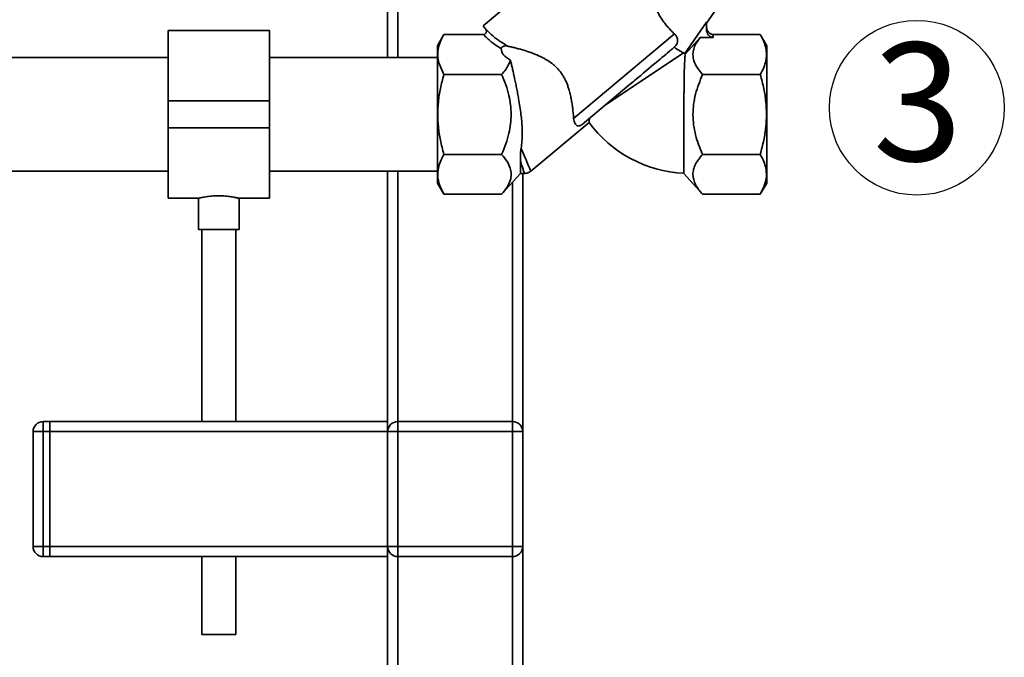
# Paper-space layout 'Blatt1' of a CAD drawing. Units: millimetres. Extents: x 0 to 5940, y 0 to 4200.
# Drawn here: x 1717 to 2009, y 2022 to 2211 of the extents above; entities that cross this region are included whole.
import ezdxf

# ---------------------------------------------------------------- set-up
doc = ezdxf.new("R2010")
doc.units = ezdxf.units.MM
doc.header["$LTSCALE"] = 10
doc.layers.add('1', color=7, linetype='Continuous')
doc.styles.add('SLDTEXTSTYLE0', font='TXT', dxfattribs={"width": 0.605})

# ---------------------------------------------------------------- blocks, each defined once
blk = doc.blocks.new('SW_NOTE_0_10')
at = {"layer": '1', "color": 0}
blk.add_circle((13.01, 25.86), 25.89, dxfattribs=at)
at = {"layer": '1', "color": 0, "insert": (0, 45.12), "char_height": 35, "attachment_point": 1, "style": 'SLDTEXTSTYLE0'}
blk.add_mtext('3', dxfattribs=at)

psp = doc.layouts.new('Blatt1')

# ---------------------------------------------------------------- linework, layer by layer
at = {"color": 7, "linetype": 'Continuous', "lineweight": 35}
for p, q in [((1826.31, 2246.54), (1826.31, 2199.98)), ((1829.31, 2243.04), (1829.31, 2199.98)), ((1887.98, 2237.39), (1854.56, 2209.35)), ((1920.73, 2210.21), (1928.04, 2220.66)), ((1914.28, 2201.22), (1920.73, 2210.43)), ((1920.73, 2210.43), (1920.73, 2208.24)), ((1791.31, 2207.98), (1761.31, 2207.98)), ((1761.31, 2187.13), (1761.31, 2207.98)), ((1791.31, 2187.13), (1791.31, 2207.98)), ((1854.56, 2209.35), (1855.19, 2208.6)), ((1855.77, 2207.95), (1855.69, 2208.03)), ((1881.37, 2181.94), (1911.24, 2207)), ((1842.97, 2206.81), (1841.06, 2203.48)), ((1842.97, 2206.8), (1854.67, 2206.8)), ((1918.82, 2205.93), (1914.46, 2201.05)), ((1922.73, 2205.93), (1918.82, 2205.93)), ((1922.73, 2205.93), (1922.73, 2206.8)), ((1936.64, 2206.8), (1922.73, 2206.8)), ((1938.56, 2203.48), (1936.64, 2206.8)), ((1913.92, 2201.37), (1890.7, 2185.85)), ((1913.92, 2201.37), (1914.28, 2201.22)), ((1761.31, 2199.98), (1713.41, 2199.98)), ((1841.06, 2199.98), (1791.31, 2199.98)), ((1842.97, 2194.96), (1841.49, 2198.38)), ((1860.06, 2194.96), (1842.97, 2194.96)), ((1936.64, 2194.96), (1919.56, 2194.96)), ((1883.94, 2180.17), (1897.77, 2191.78)), ((1761.31, 2187.13), (1791.31, 2187.13)), ((1761.31, 2179.13), (1761.31, 2187.13)), ((1791.31, 2179.13), (1791.31, 2187.13)), ((1868.66, 2166.3), (1885.93, 2180.78)), ((1761.31, 2179.13), (1791.31, 2179.13)), ((1761.31, 2158.28), (1761.31, 2179.13)), ((1791.31, 2158.28), (1791.31, 2179.13)), ((1842.97, 2171.29), (1860.06, 2171.29)), ((1865.6, 2165.63), (1865.6, 2169.54)), ((1936.64, 2171.29), (1919.56, 2171.29)), ((1713.41, 2166.28), (1761.31, 2166.28)), ((1791.31, 2166.28), (1841.06, 2166.28)), ((1826.31, 2166.28), (1826.31, 2092.13)), ((1829.31, 2166.28), (1829.31, 2092.13)), ((1860.05, 2159.45), (1865.6, 2165.63)), ((1865.6, 2165.63), (1866.79, 2165.63)), ((1866.31, 2165.63), (1866.31, 2089.13)), ((1913.98, 2165.67), (1919.56, 2159.45)), ((1841.06, 2162.78), (1842.97, 2159.46)), ((1863.31, 2163.08), (1863.31, 2092.13)), ((1936.64, 2159.46), (1938.56, 2162.77)), ((1761.31, 2158.28), (1770.32, 2158.28)), ((1770.31, 2158.28), (1770.31, 2149.01)), ((1782.29, 2158.28), (1791.31, 2158.28)), ((1782.31, 2149.01), (1782.31, 2158.28)), ((1842.97, 2159.46), (1860.06, 2159.46)), ((1936.64, 2159.46), (1919.56, 2159.46)), ((1776.31, 2149.01), (1770.31, 2149.01)), ((1771.31, 2149.01), (1771.31, 2092.13)), ((1782.31, 2149.01), (1776.31, 2149.01)), ((1781.31, 2092.13), (1781.31, 2149.01)), ((1724.31, 2092.13), (1724.31, 2089.13)), ((1724.31, 2092.13), (1726.31, 2092.13)), ((1726.31, 2092.13), (1826.31, 2092.13)), ((1726.31, 2092.13), (1726.31, 2089.13)), ((1826.31, 2092.13), (1826.31, 2089.13)), ((1829.31, 2089.13), (1829.31, 2092.13)), ((1829.31, 2092.13), (1863.31, 2092.13)), ((1863.31, 2089.13), (1863.31, 2092.13)), ((1721.31, 2089.13), (1724.31, 2089.13)), ((1721.31, 2055.13), (1721.31, 2089.13)), ((1726.31, 2089.13), (1724.31, 2089.13)), ((1724.31, 2089.13), (1724.31, 2055.13)), ((1726.31, 2089.13), (1826.31, 2089.13)), ((1726.31, 2055.13), (1726.31, 2089.13)), ((1826.31, 2055.13), (1826.31, 2089.13)), ((1826.31, 2089.13), (1829.31, 2089.13)), ((1829.31, 2089.13), (1829.31, 2055.13)), ((1863.31, 2089.13), (1829.31, 2089.13)), ((1863.31, 2055.13), (1863.31, 2089.13)), ((1863.31, 2089.13), (1866.31, 2089.13)), ((1866.31, 2089.13), (1866.31, 2055.13)), ((1721.31, 2055.13), (1724.31, 2055.13)), ((1724.31, 2055.13), (1724.31, 2052.13)), ((1724.31, 2055.13), (1726.31, 2055.13)), ((1726.31, 2055.13), (1826.31, 2055.13)), ((1726.31, 2055.13), (1726.31, 2052.13)), ((1826.31, 2055.13), (1826.31, 2052.13)), ((1826.31, 2055.13), (1829.31, 2055.13)), ((1829.31, 2052.13), (1829.31, 2055.13)), ((1829.31, 2055.13), (1863.31, 2055.13)), ((1863.31, 2052.13), (1863.31, 2055.13)), ((1863.31, 2055.13), (1866.31, 2055.13)), ((1866.31, 2055.13), (1866.31, 1939.13)), ((1726.31, 2052.13), (1724.31, 2052.13)), ((1726.31, 2052.13), (1826.31, 2052.13)), ((1771.31, 2052.13), (1771.31, 2029.01)), ((1781.31, 2029.01), (1781.31, 2052.13)), ((1826.31, 2052.13), (1826.31, 1939.13)), ((1863.31, 2052.13), (1829.31, 2052.13)), ((1829.31, 2052.13), (1829.31, 1942.13)), ((1863.31, 2052.13), (1863.31, 1942.13)), ((1776.31, 2029.01), (1771.31, 2029.01)), ((1781.31, 2029.01), (1776.31, 2029.01))]:
    psp.add_line(p, q, dxfattribs=at)
at = {"color": 7, "linetype": 'Continuous', "lineweight": 35, "flags": 128}
psp.add_lwpolyline([(1897.77, 2191.78), (1898.65, 2192.52), (1899.08, 2192.88), (1899.3, 2193.06), (1899.35, 2193.11), (1899.37, 2193.12), (1899.37, 2193.12), (1899.37, 2193.12), (1899.37, 2193.12), (1899.37, 2193.12), (1899.37, 2193.12), (1899.37, 2193.12), (1899.37, 2193.12), (1899.37, 2193.12), (1899.37, 2193.12), (1899.37, 2193.12), (1899.37, 2193.13), (1899.38, 2193.13), (1899.45, 2193.19), (1900.02, 2193.67), (1901.24, 2194.69), (1902.1, 2195.42), (1902.95, 2196.13), (1903.78, 2196.82), (1904.46, 2197.39), (1905.04, 2197.88), (1905.82, 2198.54), (1906.4, 2199.03), (1906.97, 2199.5), (1907.51, 2199.95), (1908.14, 2200.48), (1908.73, 2200.98), (1909.22, 2201.39), (1909.78, 2201.86)], dxfattribs=at)
at = {"color": 7, "linetype": 'Continuous', "lineweight": 35}
for centre, radius, start, end in [((1915.79, 2202.63), 2.06, 222.9189, 229.7288), ((1915.79, 2202.63), 37, 216.1816, 267.1959), ((1724.31, 2089.13), 3, 90, 180), ((1829.31, 2089.13), 3, 90, 180), ((1863.31, 2089.13), 3, 0, 90), ((1724.31, 2055.13), 3, 180, 270), ((1829.31, 2055.13), 3, 180, 270), ((1863.31, 2055.13), 3, 270, 0)]:
    psp.add_arc(centre, radius, start, end, dxfattribs=at)
for centre, major_axis, ratio, start_param, end_param in [((1922.73, 2208.24), (0, 2.31), 0.866025, 1.570796, 3.141593), ((1889.71, 2206.8), (29.74, 4.51), 0.30407, 3.105764, 3.526812)]:
    psp.add_ellipse(centre, major_axis=major_axis, ratio=ratio, start_param=start_param, end_param=end_param, dxfattribs=at)
for points, knots in [([(1911.24, 2207), (1910.91, 2207.31), (1910.22, 2207.94), (1909.23, 2209.01), (1908.32, 2210.15), (1907.48, 2211.34), (1906.72, 2212.58), (1906.07, 2213.77), (1905.52, 2214.88), (1905.24, 2215.52), (1905.09, 2215.85)], [0, 0, 0, 0, 0.1210309, 0.2457923, 0.3667711, 0.4908622, 0.6202397, 0.7525738, 0.8750733, 1, 1, 1, 1]), ([(1855.19, 2208.6), (1855.3, 2208.43), (1855.47, 2208.17), (1855.55, 2207.77), (1855.53, 2207.48), (1855.43, 2207.2), (1855.24, 2206.98), (1854.98, 2206.83), (1854.78, 2206.81), (1854.67, 2206.8)], [0, 0, 0, 0, 0.251869, 0.389394, 0.503087, 0.625784, 0.746173, 0.869341, 1, 1, 1, 1]), ([(1855.19, 2208.6), (1855.74, 2208.01), (1856.87, 2206.79), (1859.13, 2205.03), (1860.95, 2203.93), (1861.89, 2203.36)], [0, 0, 0, 0, 0.313335, 0.644801, 1, 1, 1, 1]), ([(1855.69, 2208.03), (1855.63, 2208.09), (1855.51, 2208.21), (1855.4, 2208.32), (1855.34, 2208.37)], [0, 0, 0, 0, 0.501504, 1, 1, 1, 1]), ([(1911.24, 2207), (1911.48, 2206.76), (1911.94, 2206.27), (1912.21, 2205.39), (1912.16, 2204.54), (1911.86, 2203.82), (1911.49, 2203.34), (1911.26, 2203.11), (1911.2, 2203.05)], [0, 0, 0, 0, 0.227855, 0.456542, 0.622562, 0.789035, 0.947374, 1, 1, 1, 1]), ([(1922.73, 2206.8), (1922.6, 2206.81), (1922.35, 2206.82), (1921.98, 2206.95), (1921.62, 2207.17), (1921.19, 2207.57), (1920.88, 2208.14), (1920.74, 2208.72), (1920.73, 2209), (1920.73, 2209.11)], [0, 0, 0, 0, 0.110885, 0.224378, 0.346423, 0.477664, 0.744219, 0.905919, 1, 1, 1, 1]), ([(1841.49, 2198.38), (1841.34, 2199.05), (1841.06, 2200.39), (1841.21, 2202.44), (1841.8, 2204.59), (1842.56, 2206.03), (1842.97, 2206.8)], [0, 0, 0, 0, 0.23872, 0.473504, 0.720955, 1, 1, 1, 1]), ([(1854.67, 2206.8), (1855.39, 2206.08), (1856.85, 2204.6), (1858.89, 2203.29), (1859.94, 2202.62)], [0, 0, 0, 0, 0.486194, 1, 1, 1, 1]), ([(1919.56, 2194.96), (1919.06, 2195.55), (1918.08, 2196.72), (1917.1, 2198.54), (1916.67, 2200.24), (1916.73, 2201.81), (1917.25, 2203.69), (1918.19, 2205.04), (1918.82, 2205.93)], [0, 0, 0, 0, 0.168958, 0.334305, 0.498109, 0.622118, 0.748847, 1, 1, 1, 1]), ([(1936.64, 2206.8), (1937.02, 2206.1), (1937.73, 2204.76), (1938.34, 2202.78), (1938.54, 2200.88), (1938.34, 2198.99), (1937.73, 2197), (1937.02, 2195.67), (1936.64, 2194.96)], [0, 0, 0, 0, 0.181163, 0.345354, 0.5, 0.654624, 0.818824, 1, 1, 1, 1]), ([(1841.06, 2203.46), (1841.06, 2203.47), (1841.06, 2203.53), (1841.06, 2203.24), (1841.06, 2202.56), (1841.06, 2201.43), (1841.06, 2199.94), (1841.06, 2198.66), (1841.06, 2198.02)], [0, 0, 0, 0, 0.033174, 0.226539, 0.419904, 0.613269, 0.806635, 1, 1, 1, 1]), ([(1861.89, 2203.36), (1861.65, 2203.4), (1861.33, 2203.45), (1860.86, 2203.39), (1860.59, 2203.32), (1860.36, 2203.2), (1860.22, 2203.1), (1860.1, 2202.99), (1860.02, 2202.88), (1859.95, 2202.75), (1859.94, 2202.67), (1859.94, 2202.62)], [0, 0, 0, 0, 0.380967, 0.512198, 0.658208, 0.717182, 0.776684, 0.818773, 0.86088, 0.915712, 1, 1, 1, 1]), ([(1861.89, 2203.36), (1862.22, 2203.28), (1862.88, 2203.13), (1864.03, 2202.85), (1865.27, 2202.52), (1866.6, 2202.14), (1867.97, 2201.71), (1869.38, 2201.21), (1870.84, 2200.62), (1872.1, 2200.01), (1873.44, 2199.28), (1874.56, 2198.55), (1875.61, 2197.7), (1876.6, 2196.77), (1877.5, 2195.71), (1878.27, 2194.55), (1878.96, 2193.3), (1879.52, 2191.98), (1880.01, 2190.49), (1880.37, 2189.17), (1880.68, 2187.71), (1880.92, 2186.27), (1881.11, 2184.8), (1881.27, 2183.33), (1881.34, 2182.4), (1881.37, 2181.94)], [0, 0, 0, 0, 0.045847, 0.092078, 0.139397, 0.187047, 0.232877, 0.278986, 0.32603, 0.373461, 0.400795, 0.456119, 0.484222, 0.51157, 0.567485, 0.596159, 0.625405, 0.684957, 0.715244, 0.759371, 0.803837, 0.849206, 0.894849, 0.947205, 1, 1, 1, 1]), ([(1909.78, 2201.86), (1910.05, 2202.08), (1910.58, 2202.53), (1910.99, 2202.88), (1911.2, 2203.05)], [0, 0, 0, 0, 0.497294, 1, 1, 1, 1]), ([(1911.2, 2203.05), (1911.2, 2203.05), (1911.84, 2202.57), (1912.97, 2201.87), (1913.62, 2201.53), (1913.92, 2201.37)], [0, 0, 0, 0, 0.0010899, 0.5535153, 1, 1, 1, 1]), ([(1862.66, 2199.23), (1862.51, 2198.78), (1862.17, 2197.84), (1861.28, 2196.41), (1860.48, 2195.46), (1860.06, 2194.96)], [0, 0, 0, 0, 0.306672, 0.63768, 1, 1, 1, 1]), ([(1862.66, 2199.23), (1862.76, 2198.84), (1862.94, 2198.06), (1863.23, 2196.81), (1863.53, 2195.49), (1863.84, 2194.08), (1864.16, 2192.59), (1864.48, 2191.01), (1864.8, 2189.38), (1865.14, 2187.52), (1865.49, 2185.43), (1865.79, 2183.23), (1866.01, 2181.14), (1866.15, 2179.16), (1866.18, 2177.19), (1866.1, 2175.14), (1865.92, 2173.78), (1865.82, 2173.05)], [0, 0, 0, 0, 0.053092, 0.106503, 0.160871, 0.21555, 0.274165, 0.333134, 0.393172, 0.453559, 0.536143, 0.619566, 0.691646, 0.764235, 0.838353, 0.912986, 1, 1, 1, 1]), ([(1913.98, 2165.67), (1913.98, 2165.71), (1913.98, 2165.78), (1913.98, 2166.38), (1913.98, 2167.22), (1913.98, 2168.16), (1913.98, 2169.25), (1913.99, 2170.54), (1913.99, 2172), (1913.99, 2173.57), (1914, 2175.28), (1914, 2177.09), (1914, 2178.41), (1914.01, 2180.02), (1914.01, 2181.57), (1914.02, 2183.56), (1914.03, 2185.6), (1914.04, 2187.71), (1914.06, 2189.43), (1914.07, 2190.8), (1914.08, 2192.13), (1914.1, 2193.39), (1914.12, 2194.59), (1914.14, 2195.7), (1914.17, 2196.74), (1914.2, 2197.69), (1914.24, 2198.54), (1914.28, 2199.29), (1914.33, 2199.93), (1914.38, 2200.45), (1914.43, 2200.85), (1914.45, 2200.99), (1914.46, 2201.05)], [0, 0, 0, 0, 0.046835, 0.094418, 0.148677, 0.176218, 0.20416, 0.25844, 0.285991, 0.313942, 0.368275, 0.395852, 0.423829, 0.445291, 0.488666, 0.510607, 0.55641, 0.602895, 0.630173, 0.657638, 0.685688, 0.713939, 0.74152, 0.769288, 0.797635, 0.826179, 0.85436, 0.882732, 0.91171, 0.940903, 0.970314, 1, 1, 1, 1]), ([(1841.14, 2183.13), (1841.18, 2184.37), (1841.26, 2186.93), (1841.89, 2190.9), (1842.6, 2193.57), (1842.97, 2194.96)], [0, 0, 0, 0, 0.309276, 0.640158, 1, 1, 1, 1]), ([(1860.06, 2194.96), (1860.91, 2192.91), (1862.48, 2189.11), (1862.77, 2185.01), (1862.9, 2183.13)], [0, 0, 0, 0, 0.539868, 1, 1, 1, 1]), ([(1916.71, 2183.13), (1916.75, 2184.15), (1916.84, 2186.19), (1917.64, 2190.21), (1918.79, 2193.06), (1919.56, 2194.96)], [0, 0, 0, 0, 0.249977, 0.498353, 1, 1, 1, 1]), ([(1936.64, 2194.96), (1937.02, 2193.56), (1937.73, 2190.89), (1938.36, 2186.92), (1938.44, 2184.37), (1938.48, 2183.13)], [0, 0, 0, 0, 0.362326, 0.690703, 1, 1, 1, 1]), ([(1842.97, 2171.29), (1842.6, 2172.7), (1841.89, 2175.37), (1841.26, 2179.34), (1841.18, 2181.89), (1841.14, 2183.13)], [0, 0, 0, 0, 0.3623257, 0.6907027, 1, 1, 1, 1]), ([(1862.9, 2183.13), (1862.77, 2181.24), (1862.48, 2177.15), (1860.91, 2173.35), (1860.06, 2171.29)], [0, 0, 0, 0, 0.460132, 1, 1, 1, 1]), ([(1881.37, 2181.94), (1881.46, 2181.41), (1881.65, 2180.36), (1882.27, 2179.77), (1882.87, 2179.67), (1883.21, 2179.73), (1883.58, 2179.91), (1883.79, 2180.05), (1883.91, 2180.15), (1883.94, 2180.17)], [0, 0, 0, 0, 0.3416613, 0.684202, 0.7752351, 0.8887987, 0.9361597, 0.9839038, 1, 1, 1, 1]), ([(1885.93, 2180.78), (1885.93, 2180.82), (1885.94, 2180.89), (1886, 2181.36), (1886.06, 2181.81), (1886.08, 2181.97)], [0, 0, 0, 0, 0.379357, 0.770243, 1, 1, 1, 1]), ([(1919.56, 2171.29), (1919.15, 2172.26), (1918.35, 2174.14), (1917.45, 2177.07), (1916.83, 2180.05), (1916.75, 2182.1), (1916.71, 2183.13)], [0, 0, 0, 0, 0.256808, 0.499297, 0.747918, 1, 1, 1, 1]), ([(1938.48, 2183.13), (1938.44, 2181.89), (1938.36, 2179.33), (1937.73, 2175.36), (1937.01, 2172.69), (1936.64, 2171.29)], [0, 0, 0, 0, 0.309275, 0.640158, 1, 1, 1, 1]), ([(1865.6, 2169.54), (1865.6, 2170.04), (1865.61, 2170.81), (1865.68, 2172.02), (1865.77, 2172.71), (1865.82, 2173.05)], [0, 0, 0, 0, 0.489264, 0.742522, 1, 1, 1, 1]), ([(1865.82, 2173.05), (1866.24, 2172.08), (1867.08, 2170.12), (1867.99, 2167.99), (1868.59, 2166.59), (1868.67, 2166.42), (1868.7, 2166.33)], [0, 0, 0, 0, 0.249769, 0.503875, 0.754769, 1, 1, 1, 1]), ([(1841.33, 2167.23), (1841.5, 2167.88), (1841.86, 2169.25), (1842.59, 2170.59), (1842.97, 2171.29)], [0, 0, 0, 0, 0.471235, 1, 1, 1, 1]), ([(1860.06, 2171.29), (1860.65, 2170.59), (1861.76, 2169.28), (1862.34, 2167.88), (1862.6, 2167.23)], [0, 0, 0, 0, 0.534499, 1, 1, 1, 1]), ([(1865.6, 2169.54), (1865.78, 2168.94), (1866.13, 2167.77), (1866.5, 2166.55), (1866.71, 2165.84), (1866.8, 2165.55), (1866.78, 2165.63), (1866.78, 2165.63)], [0, 0, 0, 0, 0.255908, 0.502323, 0.75273, 0.999996, 1, 1, 1, 1]), ([(1919.56, 2159.46), (1919.15, 2159.94), (1918.35, 2160.87), (1917.46, 2162.33), (1916.86, 2163.81), (1916.64, 2165.34), (1916.85, 2166.89), (1917.62, 2168.91), (1918.78, 2170.34), (1919.56, 2171.29)], [0, 0, 0, 0, 0.1277156, 0.2483409, 0.3719848, 0.4973532, 0.6234085, 0.7493482, 1, 1, 1, 1]), ([(1936.64, 2171.29), (1937.03, 2170.59), (1937.75, 2169.25), (1938.11, 2167.88), (1938.28, 2167.23)], [0, 0, 0, 0, 0.528765, 1, 1, 1, 1]), ([(1842.97, 2159.46), (1842.49, 2160.38), (1841.59, 2162.13), (1841.02, 2164.75), (1841.23, 2166.41), (1841.33, 2167.23)], [0, 0, 0, 0, 0.364161, 0.686406, 1, 1, 1, 1]), ([(1862.6, 2167.23), (1862.75, 2166.62), (1863.03, 2165.39), (1862.68, 2163.48), (1861.74, 2161.48), (1860.64, 2160.16), (1860.06, 2159.46)], [0, 0, 0, 0, 0.232099, 0.464129, 0.713536, 1, 1, 1, 1]), ([(1866.78, 2165.63), (1867.13, 2165.66), (1867.84, 2165.73), (1868.42, 2166.14), (1868.72, 2166.34)], [0, 0, 0, 0, 0.499999, 1, 1, 1, 1]), ([(1938.28, 2167.23), (1938.39, 2166.41), (1938.6, 2164.75), (1938.02, 2162.13), (1937.12, 2160.38), (1936.64, 2159.46)], [0, 0, 0, 0, 0.313273, 0.635828, 1, 1, 1, 1]), ([(1770.32, 2158.28), (1770.33, 2158.28), (1770.34, 2158.29), (1770.54, 2158.34), (1770.9, 2158.42), (1771.41, 2158.52), (1772.06, 2158.65), (1772.83, 2158.77), (1773.72, 2158.88), (1774.61, 2158.96), (1775.49, 2159.01), (1776.03, 2159.01), (1776.31, 2159.01)], [0, 0, 0, 0, 0.081278, 0.187621, 0.290532, 0.396301, 0.501541, 0.609732, 0.716647, 0.826753, 0.912525, 1, 1, 1, 1]), ([(1776.31, 2159.01), (1776.63, 2159.01), (1777.3, 2159), (1778.26, 2158.94), (1779.18, 2158.85), (1780.01, 2158.74), (1780.75, 2158.61), (1781.37, 2158.49), (1781.85, 2158.39), (1782.16, 2158.31), (1782.31, 2158.28), (1782.29, 2158.28), (1782.29, 2158.28)], [0, 0, 0, 0, 0.103709, 0.210483, 0.314177, 0.420775, 0.526382, 0.63497, 0.741845, 0.851934, 0.956761, 1, 1, 1, 1])]:
    psp.add_open_spline(points, degree=3, knots=knots, dxfattribs=at)
for points in [[(1938.56, 2183.13), (1938.56, 2184.46), (1938.56, 2187.13), (1938.56, 2190.97), (1938.56, 2194.51), (1938.56, 2197.62), (1938.56, 2200.17), (1938.56, 2202.05), (1938.56, 2203.26), (1938.56, 2203.41), (1938.56, 2203.49)], [(1841.06, 2198.02), (1841.06, 2197.01), (1841.06, 2194.99), (1841.06, 2191.3), (1841.06, 2187.31), (1841.06, 2184.52), (1841.06, 2183.13)], [(1841.06, 2183.13), (1841.06, 2181.8), (1841.06, 2179.13), (1841.06, 2175.29), (1841.06, 2171.75), (1841.06, 2168.64), (1841.06, 2166.09), (1841.06, 2164.21), (1841.06, 2163), (1841.06, 2162.85), (1841.06, 2162.77)], [(1938.56, 2162.77), (1938.56, 2162.85), (1938.56, 2163), (1938.56, 2164.21), (1938.56, 2166.09), (1938.56, 2168.64), (1938.56, 2171.75), (1938.56, 2175.29), (1938.56, 2179.13), (1938.56, 2181.8), (1938.56, 2183.13)]]:
    psp.add_open_spline(points, degree=3, dxfattribs=at)

# ---------------------------------------------------------------- block references
at = {"layer": '1'}
psp.add_blockref('SW_NOTE_0_10', (1970, 2159.25), dxfattribs=at)

doc.saveas('drawing.dxf')
